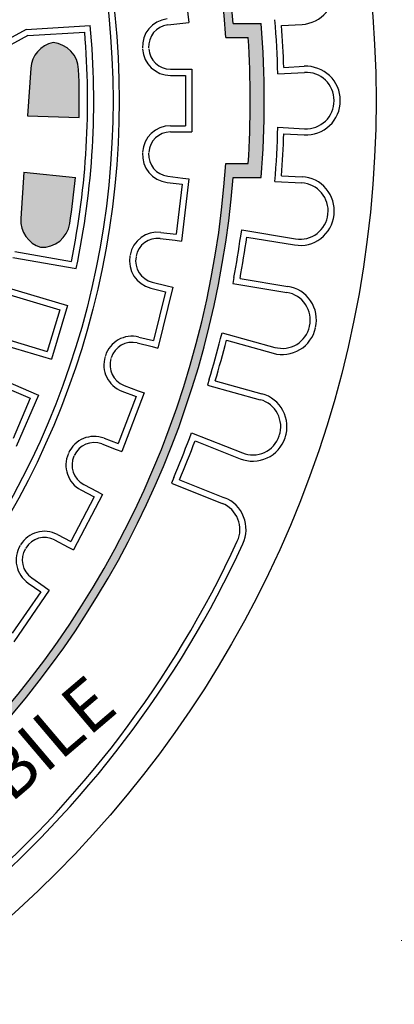
# Model space of a CAD drawing. Extents: x -3544 to -829, y 2074 to 9484.
# Drawn here: x -1325 to -1191, y 4033 to 4385 of the extents above; entities that cross this region are included whole.
import ezdxf

# ---------------------------------------------------------------- set-up
doc = ezdxf.new("R2010")
doc.units = 0
doc.header["$MEASUREMENT"] = 0
doc.header["$PDMODE"] = 2
doc.header["$PDSIZE"] = 10
doc.layers.get('0').update_dxf_attribs({"linetype": 'CONTINUOUS'})
doc.layers.get('DEFPOINTS').update_dxf_attribs({"linetype": 'CONTINUOUS'})
doc.layers.add('MATEN', color=172, linetype='CONTINUOUS')
doc.layers.add('tratteggio', color=150, linetype='CONTINUOUS')
doc.dimstyles.new('BASIS', dxfattribs={"dimtxt": 25, "dimasz": 25, "dimexe": 0, "dimexo": 30, "dimgap": 5, "dimtad": 0, "dimdec": 0, "dimzin": 0, "dimdsep": 46, "dimtxsty": 'Standard', "dimblk": 'CLOSEDBLANK', "dimcen": 0, "dimadec": 0, "dimazin": 0, "dimtm": 1, "dimtfac": 0.7, "dimtdec": 0, "dimtmove": 0, "dimatfit": 1, "dimldrblk": 'CLOSEDBLANK', "dimfxl": 1, "dimtolj": 1, "dimtzin": 0, "dimlwd": 5, "dimlwe": 5, "dimarcsym": 0})

# ---------------------------------------------------------------- blocks, each defined once
blk = doc.blocks.new('_ClosedBlank')
at = {"color": 0, "linetype": 'ByBlock', "lineweight": -2}
for p, q in [((-1, 0.1666666666666667), (0, 0)), ((-1, 0.1666666666666667), (-1, -0.1666666666666667)), ((0, 0), (-1, -0.1666666666666667))]:
    blk.add_line(p, q, dxfattribs=at)
blk = doc.blocks.new('*D52')
at = {"layer": 'DEFPOINTS', "color": 0, "transparency": 16777216}
for p in [(-1218.489775232671, 4656.049026152787), (-1218.489775232671, 4056.049026152788), (-928.5013116156933, 4056.049026152787)]:
    blk.add_point(p, dxfattribs=at)
at = {"layer": 'MATEN', "color": 0, "lineweight": 5, "transparency": 16777216}
for p, q in [((-1188.489775232671, 4656.049026152787), (-928.5013116156932, 4656.049026152787)), ((-928.5013116156932, 4631.049026152787), (-928.5013116156932, 4390.215692819454)), ((-928.5013116156933, 4081.049026152787), (-928.5013116156933, 4321.88235948612)), ((-1188.489775232671, 4056.049026152788), (-928.5013116156933, 4056.049026152787))]:
    blk.add_line(p, q, dxfattribs=at)
at = {"layer": 'MATEN', "color": 0, "lineweight": 5, "transparency": 16777216, "xscale": 25, "yscale": 25, "zscale": 25}
for p, rotation in [((-928.5013116156932, 4656.049026152787), 90), ((-928.5013116156933, 4056.049026152787), 270)]:
    blk.add_blockref('_ClosedBlank', p, dxfattribs=dict(at, rotation=rotation))
at = {"layer": 'MATEN', "color": 0, "transparency": 16777216, "insert": (-928.501311615694, 4356.049026152787), "char_height": 25, "attachment_point": 5, "rotation": 90}
blk.add_mtext('\\A1;600', dxfattribs=at)

msp = doc.modelspace()

# ---------------------------------------------------------------- hatches: boundary and pattern name
at = {"layer": 'tratteggio'}
h = msp.add_hatch(color=0, dxfattribs=at)
edge = h.paths.add_edge_path(flags=16)
edge.add_arc((-1587.489775232671, 4356.049026152787), 337.0000000000001, 86.17176637757179, 93.8282336224021)
edge.add_arc((-1587.489775232671, 4356.049026152787), 337, 93.8282336224021, 176.1717663775719)
edge.add_line((-1923.737823554143, 4378.549026152786), (-1931.755297758525, 4378.549026152787))
edge.add_arc((-1587.489775232671, 4356.049026152787), 345, 176.2606647684692, 183.7393352315308)
edge.add_line((-1931.755297758525, 4333.549026152787), (-1923.737823554144, 4333.549026152787))
edge.add_arc((-1587.489775232671, 4356.049026152787), 337, 183.8282336224281, 356.1717663775719)
edge.add_line((-1251.241726911196, 4333.549026152787), (-1243.224252706814, 4333.549026152786))
edge.add_arc((-1587.489775232671, 4356.049026152787), 345, 356.2606647684692, 363.7393352315308)
edge.add_line((-1243.224252706814, 4378.549026152786), (-1251.241726911196, 4378.549026152786))
edge.add_arc((-1587.489775232671, 4356.049026152787), 337, 3.828233622428118, 86.17176637757179)
edge = h.paths.add_edge_path()
edge.add_arc((-1587.489775232671, 4356.049026152787), 350, 85.49354387150743, 94.50645612849257)
edge.add_line((-1614.989775232671, 4704.966996455263), (-1614.989775232671, 4694.935068945935))
edge.add_arc((-1587.489775232671, 4356.049026152787), 340, 94.63928520069864, 175.3607147993008)
edge.add_line((-1926.37581802582, 4383.549026152787), (-1936.407745535147, 4383.549026152787))
edge.add_arc((-1587.489775232671, 4356.049026152787), 350, 175.4935438715329, 184.5064561284671)
edge.add_line((-1936.407745535148, 4328.549026152787), (-1926.37581802582, 4328.549026152787))
edge.add_arc((-1587.489775232671, 4356.049026152787), 340, 184.6392852006992, 265.3607147993014)
edge.add_line((-1614.989775232671, 4017.162983359637), (-1614.989775232671, 4007.131055850309))
edge.add_arc((-1587.489775232671, 4356.049026152787), 350, 265.4935438715074, 274.5064561284926)
edge.add_line((-1559.989775232671, 4007.131055850309), (-1559.989775232671, 4017.162983359637))
edge.add_arc((-1587.489775232671, 4356.049026152787), 340, 274.6392852006986, 355.3607147993008)
edge.add_line((-1248.603732439522, 4328.549026152786), (-1238.571804930193, 4328.549026152786))
edge.add_arc((-1587.489775232671, 4356.049026152787), 350, 355.4935438715328, 364.5064561284672)
edge.add_line((-1238.571804930193, 4383.549026152786), (-1248.603732439522, 4383.549026152786))
edge.add_arc((-1587.489775232671, 4356.049026152787), 340, 4.639285200699174, 85.36071479930135)
edge.add_line((-1559.989775232671, 4694.935068945935), (-1559.989775232671, 4704.966996455263))
h = msp.add_hatch(color=0, dxfattribs=at)
edge = h.paths.add_edge_path()
edge.add_arc((-1587.489775232671, 4356.049026152787), 265.2999999999998, 171.0822948508921, 174.5088953646992)
edge.add_line((-1851.572331241437, 4381.435904887209), (-1869.924605081845, 4383.852027574707))
edge.add_arc((-1587.489775232671, 4356.049026152787), 283.7999999999999, 171.0882248617864, 174.3778934531397, ccw=False)
edge.add_arc((-1857.98447521622, 4398.464321516722), 10, 84.30199545316822, 171.0882248617864, ccw=False)
edge.add_arc((-1859.461951876706, 4398.724840515333), 10, -8.917705149107974, 75.69800454682292, ccw=False)
edge = h.paths.add_edge_path()
edge.add_arc((-1587.489775232671, 4356.049026152787), 283.7999999999999, 178.8289687862803, 182.2451084715441)
edge.add_arc((-1861.079602064513, 4345.323045818892), 10, 182.2451084715441, 269.0313378801493)
edge.add_arc((-1862.577332966109, 4345.235812927619), 10, 277.6353287865044, 362.2510384824404)
edge.add_arc((-1587.489775232671, 4356.049026152787), 265.2999999999998, 178.7472974047904, 182.2510384824404, ccw=False)
edge.add_line((-1852.726367730763, 4361.849026152786), (-1871.230501953386, 4361.849026152786))
edge = h.paths.add_edge_path()
edge.add_line((-1323.493418256085, 4330.449886238182), (-1305.028235436557, 4328.518705849365))
edge.add_arc((-1587.489775232671, 4356.049026152787), 283.8, 351.08822486178633, 354.43320793865377, ccw=False)
edge.add_arc((-1316.99507524912, 4313.63373078885), 10, 266.97921500664694, 351.08822486178633, ccw=False)
edge.add_arc((-1314.601809770165, 4313.211733512911), 10, 176.2499999999993, 253.0207849933471, ccw=False)
edge.add_line((-1324.58039900255, 4313.865764805214), (-1323.493418256083, 4330.449886238182))
edge = h.paths.add_edge_path()
edge.add_line((-1321.058912773203, 4367.593262225831), (-1322.175723103057, 4350.554029297273))
edge.add_line((-1322.175723103057, 4350.554029297273), (-1303.753534833465, 4350.033555753529))
edge.add_arc((-1587.489775232671, 4356.049026152787), 283.8, 358.7854584956268, 362.2451084715441)
edge.add_arc((-1313.899948400826, 4366.77500648668), 10, 2.24510847154406, 85.21487524175998)
edge.add_arc((-1311.080323540817, 4366.939230933529), 10, 101.4517914249066, 176.2499999999993)
h = msp.add_hatch(color=0, dxfattribs=at)
edge = h.paths.add_edge_path()
edge.add_arc((-1587.489775232671, 4356.049026152787), 283.8, 358.7854584956268, 362.2451084715441)
edge.add_arc((-1313.899948400826, 4366.77500648668), 10, 2.24510847154406, 85.21487524175998)
edge.add_arc((-1311.080323540817, 4366.939230933529), 10, 101.4517914249066, 176.2499999999993)
edge.add_line((-1321.058912773203, 4367.593262225831), (-1322.175723103057, 4350.554029297273))
edge.add_line((-1322.175723103057, 4350.554029297273), (-1303.753534833465, 4350.033555753529))

# ---------------------------------------------------------------- linework, layer by layer
at = {"layer": 'tratteggio', "color": 0}
for p, q in [((-1267.128452810086, 4406.230193649939), (-1264.428431172366, 4383.993514870142)), ((-1322.708971680433, 4381.487698882156), (-1299.732935185668, 4382.825900618724)), ((-1272.016808952708, 4383.072118990613), (-1266.612390695383, 4383.72833417358)), ((-1266.612390695383, 4383.72833417358), (-1264.428431172366, 4383.993514870141)), ((-1248.603732439522, 4383.549026152786), (-1238.571804930193, 4383.549026152786)), ((-1231.298312213476, 4382.872181676447), (-1223.962358608503, 4383.269925523671)), ((-1322.708971680433, 4381.487698882156), (-1350.700839680351, 4366.049026152787)), ((-1322.083174966156, 4379.32041903055), (-1348.500839680351, 4364.749984510143)), ((-1322.083174966156, 4379.32041903055), (-1301.734432190469, 4380.505598333586)), ((-1251.241726911196, 4378.549026152786), (-1243.224252706814, 4378.549026152786)), ((-1321.058912773203, 4367.593262225831), (-1322.175723103057, 4350.554029297273)), ((-1271.059688167612, 4367.249026152786), (-1265.615576204541, 4367.249026152786)), ((-1265.615576204541, 4367.249026152786), (-1263.415576204541, 4367.249026152786)), ((-1263.415576204541, 4367.249026152786), (-1263.415576204541, 4344.849026152786)), ((-1232.617617383301, 4365.57538869746), (-1223.031169380834, 4366.095150805432)), ((-1230.486228584696, 4367.894180468682), (-1223.150274979723, 4368.291924315905)), ((-1271.059688167612, 4365.049026152786), (-1265.615576204541, 4365.049026152786)), ((-1265.615576204541, 4365.049026152786), (-1265.615576204541, 4347.049026152787)), ((-1322.175723103057, 4350.554029297273), (-1303.753534833465, 4350.033555753529)), ((-1271.059688167612, 4347.049026152787), (-1265.615576204541, 4347.049026152787)), ((-1271.059688167612, 4344.849026152786), (-1265.615576204541, 4344.849026152786)), ((-1265.615576204541, 4344.849026152786), (-1263.415576204541, 4344.849026152786)), ((-1232.617617383301, 4346.522663608112), (-1223.031169380833, 4346.002901500138)), ((-1230.486228584694, 4344.203871836889), (-1223.150274979721, 4343.806127989666)), ((-1251.241726911196, 4333.549026152787), (-1243.224252706814, 4333.549026152786)), ((-1323.493418256083, 4330.449886238182), (-1324.58039900255, 4313.865764805214)), ((-1323.493418256085, 4330.449886238182), (-1305.028235436557, 4328.518705849365)), ((-1272.281989649269, 4326.841973791943), (-1266.877571391944, 4326.185758608975)), ((-1272.016808952708, 4329.025933314959), (-1266.612390695383, 4328.369718131993)), ((-1264.428431172366, 4328.104537435431), (-1267.128452810086, 4305.867858655634)), ((-1266.612390695383, 4328.369718131993), (-1264.428431172366, 4328.104537435431)), ((-1248.603732439522, 4328.549026152786), (-1238.571804930193, 4328.549026152786)), ((-1233.667912209858, 4327.151115379399), (-1224.081464207391, 4326.631353271427)), ((-1231.298312213476, 4329.225870629123), (-1223.962358608503, 4328.828126781899)), ((-1266.877571391944, 4326.185758608975), (-1269.047231636541, 4308.316998875212)), ((-1274.451649893865, 4308.973214058178), (-1269.047231636541, 4308.316998875212)), ((-1245.901717302986, 4307.648626569448), (-1245.54579691057, 4309.819644919038)), ((-1245.545796910569, 4309.819644919038), (-1226.253818480209, 4306.656885592427)), ((-1274.716830590427, 4306.789254535162), (-1269.312412333102, 4306.133039352197)), ((-1269.312412333102, 4306.133039352197), (-1267.128452810086, 4305.867858655634)), ((-1243.730189023814, 4307.292622578319), (-1226.609738872624, 4304.485867242835)), ((-1326.693618417596, 4302.143299668503), (-1306.505842327433, 4298.583650063307)), ((-1327.452574399485, 4300.043185539133), (-1304.787249383292, 4296.046677212251)), ((-1248.328447251277, 4292.846228731325), (-1248.684367643693, 4290.675210381733)), ((-1246.156918972106, 4292.490224740198), (-1229.036468820916, 4289.683469404712)), ((-1329.976669515956, 4289.393190818342), (-1307.928565617178, 4282.792421820322)), ((-1278.100730430851, 4289.060826023077), (-1272.814814467156, 4287.757964752178)), ((-1277.574235969419, 4291.196898021413), (-1272.288320005723, 4289.894036750515)), ((-1270.152248007385, 4289.367542289082), (-1275.512918887426, 4267.618445578739)), ((-1272.288320005723, 4289.894036750515), (-1270.152248007385, 4289.367542289082)), ((-1248.684367643693, 4290.675210381733), (-1229.392389213333, 4287.512451055121)), ((-1328.500059700827, 4286.654646779283), (-1310.667109656238, 4281.315812005192)), ((-1272.814814467156, 4287.757964752178), (-1277.122496424331, 4270.281012038509)), ((-1310.667109656238, 4281.315812005192), (-1315.14124008653, 4266.371175613071)), ((-1307.928565617178, 4282.792421820322), (-1313.664630271401, 4263.632631574013)), ((-1335.712734170179, 4270.233400572031), (-1313.664630271401, 4263.632631574013)), ((-1332.974190131119, 4271.710010387162), (-1315.14124008653, 4266.371175613071)), ((-1282.408412388027, 4271.583873309408), (-1277.122496424331, 4270.281012038509)), ((-1253.137124828406, 4271.000186256853), (-1252.548562483641, 4273.119996240395)), ((-1252.548562483641, 4273.119996240396), (-1233.711628891322, 4267.88994737312)), ((-1251.016816943122, 4270.411485670351), (-1234.300191236084, 4265.770137389578)), ((-1282.934906849459, 4269.447801311069), (-1277.648990885764, 4268.144940040171)), ((-1277.648990885764, 4268.144940040171), (-1275.512918887428, 4267.618445578738)), ((-1339.456151181001, 4259.948446863193), (-1318.323431181702, 4250.832681271222)), ((-1338.307451231151, 4257.05699594277), (-1321.214882102126, 4249.683981321371)), ((-1257.150049906345, 4256.546936369066), (-1257.738612251108, 4254.427126385523)), ((-1287.650929417605, 4254.313552790298), (-1282.560596305134, 4252.383044082586)), ((-1257.738612251108, 4254.427126385523), (-1238.901678658788, 4249.197077518247)), ((-1255.029742021061, 4255.958235782563), (-1238.313116314023, 4251.316887501789)), ((-1321.214882102126, 4249.683981321371), (-1327.393726452336, 4235.359810054038)), ((-1318.323431181702, 4250.832681271222), (-1326.245026502486, 4232.468359133616)), ((-1283.340727056628, 4250.326008348678), (-1289.723615023393, 4233.49571598034)), ((-1280.503560571226, 4251.602913331092), (-1288.44671004098, 4230.658549494939)), ((-1288.431060169098, 4252.25651705639), (-1283.340727056628, 4250.326008348678)), ((-1282.560596305134, 4252.383044082586), (-1280.503560571226, 4251.602913331092)), ((-1294.813948135863, 4235.426224688053), (-1289.723615023393, 4233.49571598034)), ((-1264.292511478272, 4235.348865831143), (-1263.478207536525, 4237.392614614741)), ((-1263.478207536525, 4237.392614614741), (-1245.317164605842, 4230.156593747892)), ((-1295.594078887357, 4233.369188954144), (-1290.503745774888, 4231.438680246432)), ((-1262.248282658218, 4234.534370625389), (-1246.13146854759, 4228.112844964293)), ((-1290.503745774888, 4231.438680246432), (-1288.44671004098, 4230.658549494938)), ((-1269.844583808372, 4221.414215033892), (-1270.658887750119, 4219.370466250295)), ((-1302.099948416055, 4218.913739849142), (-1297.279426674022, 4216.383734868703)), ((-1270.658887750119, 4219.370466250295), (-1252.497844819436, 4212.134445383445)), ((-1267.800354988315, 4220.599719828138), (-1251.683540877689, 4214.178194167042)), ((-1298.301817652518, 4214.435731612264), (-1306.666834749306, 4198.497523150507)), ((-1295.331423417585, 4215.361343890205), (-1305.741222471365, 4195.527128915573)), ((-1303.122339394552, 4216.965736592705), (-1298.301817652518, 4214.435731612264)), ((-1297.279426674022, 4216.383734868703), (-1295.331423417585, 4215.361343890205)), ((-1311.487356491339, 4201.027528130948), (-1306.666834749306, 4198.497523150507)), ((-1312.509747469835, 4199.079524874511), (-1307.689225727803, 4196.54951989407)), ((-1307.689225727803, 4196.54951989407), (-1305.741222471366, 4195.527128915573)), ((-1321.960336174222, 4183.703103679099), (-1317.479919864496, 4180.610495595621)), ((-1320.710593731415, 4185.513668184065), (-1316.230177421687, 4182.421060100587)), ((-1316.230177421687, 4182.421060100587), (-1314.419612916721, 4181.171317657778)), ((-1317.479919864496, 4180.610495595621), (-1327.705085305656, 4165.796786009535)), ((-1314.419612916721, 4181.171317657778), (-1327.144263243499, 4162.73647906176))]:
    msp.add_line(p, q, dxfattribs=at)
for radius in [390, 298.1, 295.9]:
    msp.add_circle((-1587.489775232671, 4356.049026152787), radius, dxfattribs=at)
for centre, radius, start, end in [((-1587.489775232671, 4356.049026152787), 340, 4.639285200699174, 85.36071479930082), ((-1587.489775232671, 4356.049026152787), 337, 3.828233622428118, 86.17176637757187), ((-1224.622853293245, 4395.452033172654), 12.2, 273.1034482758746, 6.197353976621759), ((-1587.489775232671, 4356.049026152787), 288.9999999999999, 348.0170512426977, 5.316282090615387), ((-1271.076622846716, 4375.328989772648), 10, 96.92307692309151, 183.4868855487553), ((-1271.076622846716, 4375.328989772648), 7.800000000000001, 96.92307692309151, 183.4868855487553), ((-1587.489775232671, 4356.049026152787), 350, 355.4935438715328, 4.506456128467115), ((-1587.489775232671, 4356.049026152786), 355, 1.537706753247593, 4.66918979845098), ((-1587.489775232671, 4356.049026152786), 357.2, 1.900340977983083, 4.306555573774443), ((-1587.489775232671, 4356.049026152787), 286.8, 348.4415544225821, 4.891778910769743), ((-1311.080323540817, 4366.939230933529), 10, 101.4517914249066, 176.2499999999993), ((-1313.899948400826, 4366.77500648668), 10, 2.24510847154406, 85.21487524175986), ((-1587.489775232671, 4356.049026152787), 345, 356.2606647684692, 3.739335231530807), ((-1271.059688167612, 4375.049026152785), 10, 183.436191374301, 270), ((-1271.059688167612, 4375.049026152785), 7.800000000000001, 183.436191374301, 270), ((-1587.489775232671, 4356.049026152787), 283.8, 358.7854584956268, 2.24510847154406), ((-1222.489780294979, 4356.10981666692), 12.2, 0.009542575092189007, 93.10344827587461), ((-1222.489780294979, 4356.10981666692), 10, 0.009542575092189007, 93.10344827587461), ((-1222.489780294979, 4355.988235638652), 12.2, 266.8965517241254, 359.9904574248818), ((-1222.489780294979, 4355.988235638652), 10, 266.8965517241254, 359.9904574248818), ((-1271.059688167612, 4337.049026152786), 10, 90, 176.563808625699), ((-1271.059688167612, 4337.049026152786), 7.800000000000001, 90, 176.563808625699), ((-1587.489775232669, 4356.049026152787), 355, 355.3308102015491, 358.4622932467524), ((-1587.489775232669, 4356.049026152787), 357.2, 355.6934444262515, 358.0996590220169), ((-1271.076622846715, 4336.769062532925), 10, 176.5131144512447, 263.0769230769084), ((-1271.076622846715, 4336.769062532925), 7.800000000000001, 176.5131144512447, 263.0769230769084), ((-1587.489775232671, 4356.049026152787), 337, 183.8282336224281, 356.1717663775719), ((-1587.489775232671, 4356.049026152787), 340, 274.6392852006991, 355.3607147993008), ((-1587.489775232671, 4356.049026152787), 283.8, 351.0882248617864, 354.4332079386538), ((-1224.622853293245, 4316.646019132917), 10, 353.8026460233523, 86.8965517241254), ((-1224.622853293245, 4316.646019132917), 12.2, 353.8026460233523, 86.8965517241254), ((-1314.601809770165, 4313.211733512911), 10, 176.2499999999993, 253.0207849933457), ((-1224.635998514682, 4316.525150817843), 12.2, 260.6896551724166, 353.7835608731847), ((-1224.635998514682, 4316.525150817843), 10, 260.6896551724166, 353.7835608731847), ((-1316.99507524912, 4313.63373078885), 10, 266.9792150066471, 351.0882248617864), ((-1275.657016696418, 4299.046125317198), 10, 83.07692307690847, 169.6407317025957), ((-1275.657016696418, 4299.046125317198), 7.800000000000001, 83.07692307690847, 169.6407317025957), ((-1587.489775232671, 4356.049026152787), 345, 349.4439966208221, 351.9353137239971), ((-1587.489775232671, 4356.049026152787), 347.2, 349.4518908505741, 351.9274194942449), ((-1275.707573787975, 4298.770244197335), 10, 169.5900375281536, 256.1538461538527), ((-1275.707573787975, 4298.770244197335), 7.800000000000001, 169.5900375281536, 256.1538461538527), ((-1231.01020917886, 4277.644185829706), 12.2, 347.5957494716617, 80.68965517241661), ((-1231.01020917886, 4277.644185829706), 10, 347.5957494716617, 80.68965517241661), ((-1231.036345506029, 4277.525447298312), 12.2, 254.4827586206902, 347.5766643214665), ((-1231.036345506029, 4277.525447298312), 10, 254.4827586206902, 347.5766643214665), ((-1284.801569030902, 4261.874455135146), 10, 76.15384615385275, 162.7176547795305), ((-1587.489775232669, 4356.049026152787), 345, 343.2371000690869, 345.7284171722619), ((-1587.489775232669, 4356.049026152787), 347.2, 343.2449942988467, 345.7205229425154), ((-1284.801569030902, 4261.874455135146), 7.800000000000001, 76.15384615385275, 162.7176547795305), ((-1284.885011298672, 4261.606679483244), 10, 162.6669606050754, 249.2307692307667), ((-1284.885011298672, 4261.606679483244), 7.800000000000001, 162.6669606050754, 249.2307692307667), ((-1241.57696204408, 4239.561577593055), 10, 341.3888529199077, 74.48275862069018), ((-1241.57696204408, 4239.561577593055), 12.2, 341.3888529199077, 74.48275862069018), ((-1298.359997006289, 4226.076062261198), 10, 69.23076923076668, 155.7945778564357), ((-1587.489775232671, 4356.049026152787), 345, 337.0302035173773, 339.5215206205489), ((-1241.615783052442, 4239.446360946058), 12.2, 248.2758620689843, 341.3697677697201), ((-1241.615783052442, 4239.446360946058), 10, 248.2758620689843, 341.3697677697201), ((-1298.359997006289, 4226.076062261198), 7.800000000000001, 69.23076923076668, 155.7945778564357), ((-1587.489775232671, 4356.049026152787), 347.2, 337.0380977471295, 339.5136263908262), ((-1298.475107674113, 4225.820296849237), 10, 155.7438836820209, 242.3076923076949), ((-1298.475107674113, 4225.820296849237), 7.800000000000001, 155.7438836820209, 242.3076923076949), ((-1256.199226372835, 4202.844678185276), 12.2, 335.1819563682129, 68.27586206898425), ((-1256.199226372835, 4202.844678185276), 10, 335.1819563682129, 68.27586206898425), ((-1316.134588211776, 4192.172967874416), 10, 62.30769230769485, 148.87150093338), ((-1316.134588211776, 4192.172967874416), 7.800000000000001, 62.30769230769485, 148.87150093338), ((-1587.489775232671, 4356.049026152787), 375.0000000000003, 285.5076988042069, 335.1819563682129), ((-1587.489775232671, 4356.049026152787), 377.1999999999998, 285.5076988042069, 335.1819563682129), ((-1316.279688706911, 4191.932942338035), 10, 148.8208067589452, 235.3846153846133), ((-1316.279688706911, 4191.932942338035), 7.800000000000001, 148.8208067589452, 235.3846153846133)]:
    msp.add_arc(centre, radius, start, end, dxfattribs=at)

# ---------------------------------------------------------------- texts
at = {"layer": 'tratteggio', "color": 0, "insert": (-1427.848038541017, 4043.822707061832), "char_height": 18, "width": 682.0387046323367, "attachment_point": 1, "rotation": 40.35762170406873}
msp.add_mtext('INFIAMMABILE', dxfattribs=at)

# ---------------------------------------------------------------- dimensions: what is measured, and where the dimension line sits
at = {"layer": 'MATEN', "color": 0}
dim = msp.add_linear_dim(base=(-928.5013116156933, 4056.049026152787), p1=(-1218.489775232671, 4656.049026152787), p2=(-1218.489775232671, 4056.049026152788), angle=90, dimstyle='BASIS', dxfattribs=at)
dim.commit()
dim.dimension.update_dxf_attribs({"geometry": '*D52', "text_midpoint": (-928.501311615694, 4356.049026152787)})

doc.saveas('drawing.dxf')
